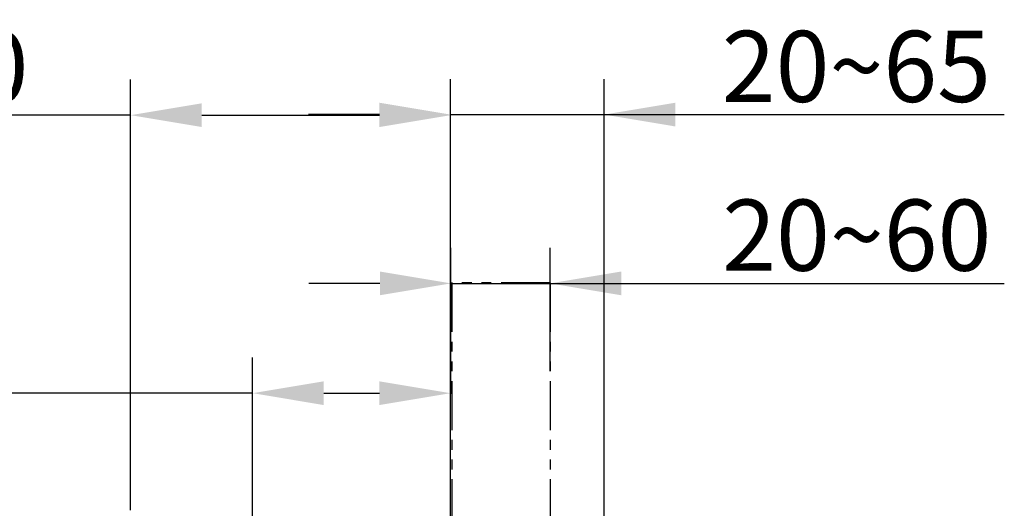
# Model space of a CAD drawing. Units: millimetres. Extents: x -3 to 2290, y -42 to 1671.
# Drawn here: x 1651 to 2067, y 1437 to 1643 of the extents above; entities that cross this region are included whole.
import ezdxf

# ---------------------------------------------------------------- set-up
doc = ezdxf.new("R2010")
doc.units = ezdxf.units.MM
doc.header["$MEASUREMENT"] = 0
doc.linetypes.add('AI-Linetype-4', pattern=[2.071213, 1.035607, -0.207121, 0.207121, -0.207121, 0.207121, -0.207121])
doc.layers.add('Default', color=7, linetype='Continuous', true_color=0x000000)
doc.styles.add('Arial', font='arial.ttf')
doc.dimstyles.new('Default', dxfattribs={"dimtxt": 30, "dimasz": 30, "dimexe": 15, "dimexo": 5, "dimgap": 5, "dimtad": 1, "dimtoh": 1, "dimdec": 0, "dimzin": 1, "dimdsep": 46, "dimtxsty": 'Arial', "dimcen": 0.5, "dimazin": 0, "dimtfac": 1, "dimtdec": 4, "dimtix": 1, "dimtmove": 1, "dimatfit": 3, "dimfxl": 0, "dimtolj": 1, "dimtzin": 1, "dimarcsym": 0})

# ---------------------------------------------------------------- blocks, each defined once
blk = doc.blocks.new('*D244')
at = {"layer": 'Default', "color": 0, "lineweight": -2}
for p, q in [((1833.01, 1325.25), (1833.01, 1617.89)), ((1897.81, 1328.65), (1897.81, 1617.89)), ((1803.01, 1602.89), (1773.01, 1602.89)), ((1833.01, 1602.89), (1897.81, 1602.89)), ((1897.81, 1602.89), (2066.63, 1602.89)), ((1927.81, 1602.89), (1957.81, 1602.89))]:
    blk.add_line(p, q, dxfattribs=at)
at = {"layer": 'Default', "color": 0}
for points in [[(1803.01, 1597.89), (1803.01, 1607.89), (1833.01, 1602.89)], [(1927.81, 1607.89), (1927.81, 1597.89), (1897.81, 1602.89)]]:
    blk.add_solid(points, dxfattribs=at)
at = {"layer": 'Defpoints', "color": 0}
for p in [(1897.81, 1602.89), (1897.81, 1323.65), (1833.01, 1320.25)]:
    blk.add_point(p, dxfattribs=at)
at = {"layer": 'Default', "color": 0, "insert": (2004.23, 1623.21), "char_height": 30, "attachment_point": 5, "style": 'Arial'}
blk.add_mtext('\\A1;{\\A1;20~65}', dxfattribs=at)
blk = doc.blocks.new('*D245')
at = {"layer": 'Default', "color": 0, "lineweight": -2}
for p, q in [((1698.01, 1436.16), (1698.01, 1617.65)), ((1833.01, 1437.16), (1833.01, 1617.65)), ((1698.01, 1602.65), (1491.53, 1602.65)), ((1728.01, 1602.65), (1803.01, 1602.65))]:
    blk.add_line(p, q, dxfattribs=at)
at = {"layer": 'Default', "color": 0}
for points in [[(1728.01, 1607.65), (1728.01, 1597.65), (1698.01, 1602.65)], [(1803.01, 1597.65), (1803.01, 1607.65), (1833.01, 1602.65)]]:
    blk.add_solid(points, dxfattribs=at)
at = {"layer": 'Defpoints', "color": 0}
for p in [(1833.01, 1602.65), (1698.01, 1431.16), (1833.01, 1432.16)]:
    blk.add_point(p, dxfattribs=at)
at = {"layer": 'Default', "color": 0, "insert": (1575.41, 1622.97), "char_height": 30, "attachment_point": 5, "style": 'Arial'}
blk.add_mtext('\\A1;125~220', dxfattribs=at)
blk = doc.blocks.new('*D246')
at = {"layer": 'Default', "color": 0, "lineweight": -2}
for p, q in [((1749.51, 1341.84), (1749.51, 1500.44)), ((1833.01, 1436.16), (1833.01, 1500.44)), ((1749.51, 1485.44), (1507.7, 1485.44)), ((1779.51, 1485.44), (1803.01, 1485.44))]:
    blk.add_line(p, q, dxfattribs=at)
at = {"layer": 'Default', "color": 0}
for points in [[(1779.51, 1490.44), (1779.51, 1480.44), (1749.51, 1485.44)], [(1803.01, 1480.44), (1803.01, 1490.44), (1833.01, 1485.44)]]:
    blk.add_solid(points, dxfattribs=at)
at = {"layer": 'Defpoints', "color": 0}
for p in [(1833.01, 1485.44), (1833.01, 1431.16), (1749.51, 1336.84)]:
    blk.add_point(p, dxfattribs=at)
at = {"layer": 'Default', "color": 0, "insert": (1551.8, 1513.62), "char_height": 30, "attachment_point": 5, "style": 'Arial'}
blk.add_mtext('\\A1;83.5', dxfattribs=at)
blk = doc.blocks.new('*D265')
at = {"layer": 'Default', "color": 0, "lineweight": -2}
for p, q in [((1833.18, 1485.12), (1833.18, 1546.73)), ((1875.03, 1494.72), (1875.03, 1546.73)), ((1803.18, 1531.73), (1773.18, 1531.73)), ((1833.18, 1531.73), (1875.03, 1531.73)), ((1875.03, 1531.73), (2066.64, 1531.73)), ((1905.03, 1531.73), (1935.03, 1531.73))]:
    blk.add_line(p, q, dxfattribs=at)
at = {"layer": 'Default', "color": 0}
for points in [[(1803.18, 1526.73), (1803.18, 1536.73), (1833.18, 1531.73)], [(1905.03, 1536.73), (1905.03, 1526.73), (1875.03, 1531.73)]]:
    blk.add_solid(points, dxfattribs=at)
at = {"layer": 'Defpoints', "color": 0}
for p in [(1875.03, 1531.73), (1875.03, 1489.72), (1833.18, 1480.12)]:
    blk.add_point(p, dxfattribs=at)
at = {"layer": 'Default', "color": 0, "insert": (2004.4, 1552.05), "char_height": 30, "attachment_point": 5, "style": 'Arial'}
blk.add_mtext('\\A1;{\\A1;20~60}', dxfattribs=at)

msp = doc.modelspace()

# ---------------------------------------------------------------- linework, layer by layer
at = {"linetype": 'AI-Linetype-4', "ltscale": 20}
for p, q in [((1833.55, 1531.99), (1833.16, 252.94)), ((1875.06, 1531.99), (1833.55, 1531.99)), ((1875.06, 1531.99), (1874.67, 252.94))]:
    msp.add_line(p, q, dxfattribs=at)

# ---------------------------------------------------------------- dimensions: what is measured, and where the dimension line sits
at = {"layer": 'Default', "color": 0}
for base, p1, p2, text, picture, middle in [((1833.01, 1602.65), (1698.01, 1431.16), (1833.01, 1432.16), '125~220', '*D245', (1575.41, 1605.36)), ((1897.81, 1602.89), (1833.01, 1320.25), (1897.81, 1323.65), '{\\A1;20~65}', '*D244', (2004.23, 1609.04)), ((1875.03, 1531.73), (1833.18, 1480.12), (1875.03, 1489.72), '{\\A1;20~60}', '*D265', (2004.4, 1537.88)), ((1833.01, 1485.44), (1749.51, 1336.84), (1833.01, 1431.16), '83.5', '*D246', (1551.8, 1493.29))]:
    dim = msp.add_linear_dim(base=base, p1=p1, p2=p2, text=text, dimstyle='Default', dxfattribs=at)
    dim.commit()
    dim.dimension.update_dxf_attribs({"geometry": picture, "text_midpoint": middle, "dimtype": 160})

doc.saveas('drawing.dxf')
